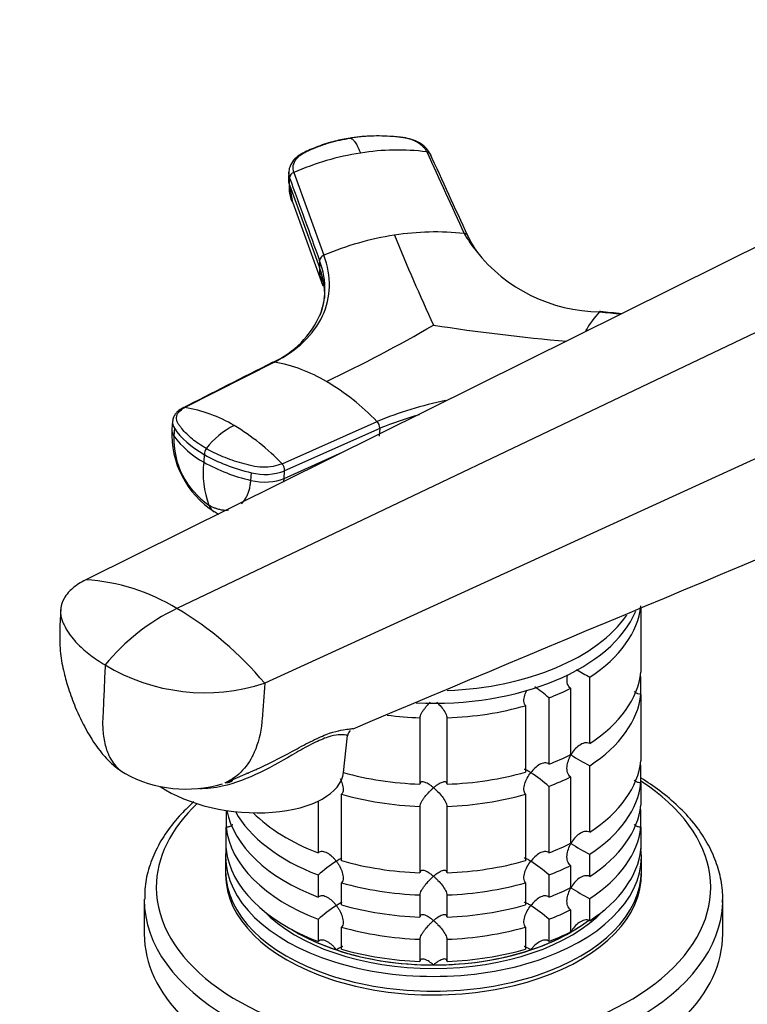
# Model space of a CAD drawing. Units: millimetres. Extents: x 0 to 1478, y 0 to 1758.
# Drawn here: x 160 to 240, y 498 to 607 of the extents above; entities that cross this region are included whole.
import ezdxf
from ezdxf import colors
from ezdxf.entities.mleader import LeaderData, LeaderLine
from ezdxf.math import Vec2, Vec3

# ---------------------------------------------------------------- set-up
doc = ezdxf.new("R2010")
doc.units = ezdxf.units.MM
doc.layers.add('DV5_Défaut', color=7, linetype='Continuous')
doc.layers.add('Défaut', color=7, linetype='Continuous')

# ---------------------------------------------------------------- blocks, each defined once
blk = doc.blocks.new('_DOT')
at = {"color": 0}
blk.add_line((0, 0), (-1, 0), dxfattribs=at)
at = {"color": 0, "const_width": 0.333}
blk.add_lwpolyline([(-0.1665, 0, 1), (0.1665, 0, 1)], format="xyb", close=True, dxfattribs=at)
blk = doc.blocks.new('SE4')
at = {"layer": 'DV5_Défaut', "color": 7, "linetype": 'Continuous'}
for p, q in [((189.72, 590.12), (189.69, 589.2)), ((189.79, 588.62), (189.81, 589.38)), ((190.29, 589.97), (193.62, 580.82)), ((189.78, 588.7), (190.15, 586.66)), ((189.79, 588.62), (193.12, 579.47)), ((190.13, 586.71), (193.48, 577.43)), ((248.8, 585.38), (167.26, 544.91)), ((260.43, 581.33), (177.34, 541.75)), ((193.14, 580.23), (193.12, 579.47)), ((271.69, 572.16), (187.06, 533.48)), ((188.13, 568.99), (178.22, 563.96)), ((176.87, 562.47), (176.8, 561.56)), ((188.98, 557.75), (199.49, 562.44)), ((177.08, 561.68), (177.01, 560.83)), ((199.79, 561.67), (189.27, 556.98)), ((199.79, 561.67), (199.72, 560.82)), ((180.38, 558.77), (180.32, 557.92)), ((189.21, 556.13), (195.67, 559.02)), ((185.53, 555.91), (185.59, 556.76)), ((189.21, 556.13), (189.27, 556.98)), ((228.69, 541.78), (228.69, 534.69)), ((223.03, 526.8), (223.03, 534.15)), ((228.69, 532.24), (228.69, 533.97)), ((220.91, 532.92), (220.91, 525.57)), ((218.52, 524.51), (218.52, 531.86)), ((228.69, 532.24), (228.69, 524.89)), ((215.92, 531), (215.92, 523.65)), ((204.24, 529.65), (204.24, 522.3)), ((207.24, 522.3), (207.24, 529.65)), ((195.78, 523.61), (196.24, 527.69)), ((182.68, 522.47), (186.02, 523.88)), ((223.03, 517), (223.03, 524.35)), ((228.69, 522.44), (228.69, 524.17)), ((220.91, 523.12), (220.91, 515.78)), ((218.52, 514.71), (218.52, 522.06)), ((228.69, 522.44), (228.69, 519.99)), ((195.57, 513.85), (195.57, 521.2)), ((215.92, 521.2), (215.92, 513.85)), ((192.97, 520.43), (192.97, 514.71)), ((204.24, 519.85), (204.24, 512.51)), ((207.24, 512.51), (207.24, 519.85)), ((182.79, 519.27), (182.79, 517.54)), ((228.69, 517.54), (228.69, 519.27)), ((182.79, 515.09), (182.79, 517.54)), ((228.69, 517.54), (228.69, 515.09)), ((182.74, 514.33), (182.74, 512.69)), ((223.03, 512.1), (223.03, 514.55)), ((228.74, 512.69), (228.74, 514.33)), ((220.91, 513.33), (220.91, 510.88)), ((192.97, 512.26), (192.97, 509.82)), ((218.52, 509.82), (218.52, 512.26)), ((195.57, 508.95), (195.57, 511.4)), ((215.92, 511.4), (215.92, 508.95)), ((204.24, 510.06), (204.24, 507.61)), ((207.24, 507.61), (207.24, 510.06)), ((173.74, 509.54), (173.74, 505.75)), ((223.03, 507.2), (223.03, 509.65)), ((237.74, 505.75), (237.74, 509.54)), ((220.91, 508.43), (220.91, 505.98)), ((192.97, 507.37), (192.97, 504.92)), ((195.57, 504.05), (195.57, 506.5)), ((215.92, 506.5), (215.92, 504.05)), ((218.52, 504.92), (218.52, 507.37)), ((204.24, 505.16), (204.24, 502.71)), ((207.24, 502.71), (207.24, 505.16))]:
    blk.add_line(p, q, dxfattribs=at)
for centre, radius, start, end in [((202.32, 562.35), 30.13, 98.8898, 113.5443), ((201.78, 566.35), 26.1, 82.9362, 99.0625), ((190.53, 589.29), 0.729, 109.7002, 172.4773), ((206.48, 550.4), 33.03, 98.8467, 112.9246), ((205.95, 554.64), 28.75, 83.6404, 99.0872), ((428.71, 676.26), 245.68, 202.3017, 204.8325), ((224.36, 592.27), 17.72, 210.7468, 218.2577), ((218.58, 587.08), 9.94, 204.553, 217.3708), ((193.85, 580.14), 0.719, 108.8864, 172.378), ((224.36, 592.27), 17.72, 218.2577, 269.2532), ((191.85, 577.71), 1.59, 7.1124, 33.7391), ((186.36, 577), 7.37, 338.7281, 359.0075), ((183.63, 578.5), 10.47, 294.3038, 336.451), ((232.56, 566.69), 11.54, 137.0088, 150.0923), ((120.85, 719.83), 169.53, 295.5208, 300.0498), ((239.95, 793.81), 223.36, 261.1913, 264.9995), ((185.13, 552.16), 17.1, 59.1734, 79.8813), ((180.52, 544.11), 26.37, 44.0263, 59.5449), ((216.53, 520.06), 45.67, 101.9365, 111.9091), ((175.78, 548.76), 15.4, 59.1426, 80.894), ((216.53, 520), 44.91, 105.9847, 111.8922), ((187.58, 554.14), 8.76, 116.449, 142.8075), ((171.38, 541.12), 24.21, 43.3744, 59.4701), ((198.74, 561.7), 1.05, 358.2653, 44.3715), ((186.99, 561.04), 10.2, 177.2321, 237.3217), ((185.8, 560.48), 8.79, 177.6862, 236.089), ((185.04, 566.62), 9.89, 215.8188, 241.5473), ((181.55, 558.75), 1.16, 144.3823, 179.1347), ((190.49, 556.74), 10.24, 173.3663, 200.3519), ((189.92, 575.06), 19.64, 240.7555, 257.0801), ((188.2, 557.01), 1.07, 358.2755, 43.7061), ((187.1, 562.59), 6.02, 255.4879, 291.1771), ((16928.54, -39297.07), 43197.45, 112.689474, 112.788542), ((184.6, 557.55), 5.97, 238.493, 243.9288), ((165.95, 523.04), 21.91, 58.6563, 86.5619), ((187.72, 520.41), 23.73, 115.932, 140.504), ((157.74, 508.89), 38.27, 39.9866, 59.1787), ((180.45, 553.81), 21.38, 238.9062, 288.0049), ((242.85, 570.86), 41.72, 239.2889, 241.6411), ((206.68, 518.18), 18.09, 49.1282, 55.4077), ((196.95, 527.71), 0.687, 130.6509, 181.7874), ((242.85, 561.06), 41.72, 238.332, 241.6411), ((178.35, 535.86), 14.09, 241.4593, 286.6287), ((206.68, 508.38), 18.09, 49.1282, 57.147), ((242.85, 551.26), 41.72, 238.332, 241.6411), ((204.83, 498.55), 18.13, 122.8631, 130.8618), ((206.68, 498.59), 18.09, 49.1282, 57.147), ((242.85, 546.36), 41.72, 238.332, 241.6411), ((204.83, 493.65), 18.13, 122.8631, 130.8618), ((206.68, 493.69), 18.09, 49.1282, 57.147)]:
    blk.add_arc(centre, radius, start, end, dxfattribs=at)
for centre, major_axis, ratio, start_param, end_param in [((193.29, 589.09), (3.6, -0.11), 0.643891, 3.135418, 3.392419), ((193.31, 589.86), (3.6, -0.11), 0.644169, 3.141685, 3.392035), ((180.45, 562.15), (3.59, -0.26), 0.525112, 3.134699, 3.527237), ((180.39, 561.3), (3.59, -0.26), 0.524834, 3.153439, 3.527324), ((190.34, 563.51), (-14.1, 1.03), 0.52486, 0.386058, 0.825711), ((190.35, 563.51), (-14.11, 1.03), 0.524728, 0.825567, 1.26522), ((186.74, 557.63), (3.59, -0.26), 0.524834, 4.406631, 5.508763), ((183.28, 555.57), (1.8, 3.12), 0.57735, 2.708581, 3.140242), ((205.74, 544.54), (-23, 0), 0.57735, 1.486873, 2.906968), ((205.74, 542.9), (23, 0), 0.57735, 5.563016, 6.217956), ((205.74, 545.92), (-23, 0), 0.57735, 1.637008, 2.763615), ((205.74, 535.56), (23, 0), 0.57735, 5.563016, 6.217956), ((205.74, 533.11), (23, 0), 0.57735, 0.065229, 0.092363), ((205.74, 542.9), (23, 0), 0.57735, -0.981969, -0.850627), ((205.74, 533.11), (23, 0), 0.57735, 5.563016, 6.217956), ((205.74, 542.9), (23, 0), 0.57735, 4.777618, 5.170759), ((205.74, 542.9), (-23, 0), 0.57735, 1.346273, 1.505567), ((205.74, 535.56), (23, 0), 0.57735, -0.981969, -0.850627), ((205.74, 525.76), (23, 0), 0.57735, 5.563016, 6.217956), ((205.74, 523.31), (23, 0), 0.57735, 0.065229, 0.092363), ((184.35, 524.91), (-11.43, 1.3), 0.49138, 0.74373, 3.141593), ((205.74, 535.56), (-23, 0), 0.57735, 1.122544, 1.505567), ((205.74, 535.56), (23, 0), 0.57735, 4.777618, 5.170759), ((205.74, 533.11), (23, 0), 0.57735, -0.981969, -0.850627), ((205.74, 510.9), (-30.67, 0), 0.57735, 0, 3.866782), ((205.74, 523.31), (23, 0), 0.57735, 5.563016, 6.217956), ((205.74, 533.11), (-23, 0), 0.57735, 1.112427, 1.505567), ((205.74, 533.11), (23, 0), 0.57735, 4.777618, 5.170759), ((205.74, 510.9), (-30.67, 0), 0.57735, 5.733153, 6.283185), ((205.74, 520.86), (23, 0), 0.57735, 5.563016, 6.217956), ((205.74, 518.41), (23, 0), 0.57735, 0.065229, 0.092363), ((205.74, 518.41), (-23, 0), 0.57735, -0.075857, -0.065229), ((205.74, 520.86), (-23, 0), 0.57735, 0.109724, 0.981969), ((205.74, 523.31), (-23, 0), 0.57735, 0.308019, 0.981969), ((205.74, 525.76), (-23, 0), 0.57735, 0.520616, 0.981969), ((205.74, 518.41), (-23, 0), 0.57735, 0.065229, 0.981969), ((205.74, 518.41), (23, 0), 0.57735, 5.563016, 6.217956), ((205.74, 514.33), (-23, 0), 0.57735, 6.217956, 6.283185), ((205.74, 514.33), (-23, 0), 0.57735, 0, 3.206822), ((205.74, 525.76), (23, 0), 0.57735, -0.981969, -0.850627), ((205.74, 515.96), (-23, 0), 0.57735, 0.065229, 0.981969), ((205.74, 515.96), (23, 0), 0.57735, 5.563016, 6.217956), ((205.74, 525.76), (-23, 0), 0.57735, 1.112427, 1.505567), ((205.74, 525.76), (23, 0), 0.57735, 4.777618, 5.170759), ((205.74, 523.31), (23, 0), 0.57735, -0.981969, -0.850627), ((205.74, 512.69), (-23, 0), 0.57735, 0, 3.141593), ((205.74, 512.28), (-23, 0), 0.57735, 6.267813, 6.283185), ((205.74, 512.28), (-23, 0), 0.57735, 0, 3.156965), ((205.74, 523.31), (-23, 0), 0.57735, 1.112427, 1.505567), ((205.74, 523.31), (23, 0), 0.57735, 4.777618, 5.170759), ((205.74, 520.86), (23, 0), 0.57735, -0.981969, -0.850627), ((205.74, 509.54), (-32, 0), 0.57735, 6.280046, 6.283185), ((205.74, 509.54), (-32, 0), 0.57735, 0, 3.124478), ((205.74, 520.86), (-23, 0), 0.57735, 1.112427, 1.505567), ((205.74, 520.86), (23, 0), 0.57735, 4.777618, 5.170759), ((205.74, 509.54), (-32, 0), 0.57735, 3.124478, 3.141593), ((205.74, 514.33), (-21.5, 0), 0.57735, 0.504138, 2.637455), ((205.74, 518.41), (23, 0), 0.57735, -0.981969, -0.850627), ((205.74, 514.73), (-21.5, 0), 0.57735, 0.751096, 2.492863), ((205.74, 518.41), (-23, 0), 0.57735, 1.112427, 1.505567), ((205.74, 518.41), (23, 0), 0.57735, 4.777618, 5.170759), ((205.74, 514.73), (-21.5, 0), 0.57735, -3.926991, -3.793195), ((205.74, 505.75), (-32, 0), 0.57735, 0, 3.141593), ((205.74, 514.73), (-21.5, 0), 0.57735, 0.751096, 1.047198), ((205.74, 514.73), (21.5, 0), 0.57735, 5.03414, 5.497787), ((205.74, 515.96), (23, 0), 0.57735, -0.981969, -0.850627), ((205.74, 514.73), (-21.5, 0), 0.57735, 1.047198, 1.570796), ((205.74, 515.96), (-23, 0), 0.57735, 1.112427, 1.505567), ((205.74, 514.73), (21.5, 0), 0.57735, 4.712389, 5.235988), ((205.74, 515.96), (23, 0), 0.57735, 4.777618, 5.170759)]:
    blk.add_ellipse(centre, major_axis=major_axis, ratio=ratio, start_param=start_param, end_param=end_param, dxfattribs=at)
for points, knots in [([(196.53, 593.77), (195.9, 593.66), (195.07, 593.51), (193.88, 593.17), (192.97, 592.86), (191.83, 592.39), (190.71, 591.87), (190.06, 591.1), (189.78, 590.5), (189.74, 590.18), (189.71, 589.94)], [0, 0, 0, 0, 0.193015, 0.306056, 0.421554, 0.530164, 0.746051, 0.857032, 0.914359, 1, 1, 1, 1]), ([(190.29, 589.97), (190.2, 590.23), (190.17, 590.49), (190.27, 591), (190.39, 591.25), (190.75, 591.7), (190.99, 591.9), (191.36, 592.11), (191.44, 592.15), (191.59, 592.23), (191.67, 592.27), (191.91, 592.39), (192.07, 592.46), (192.88, 592.82), (193.57, 593.07), (195.02, 593.49), (195.77, 593.65), (196.54, 593.77)], [0, 0, 0, 0, 0.125, 0.125, 0.25, 0.25, 0.375, 0.375, 0.40625, 0.40625, 0.4375, 0.4375, 0.5, 0.5, 0.75, 0.75, 1, 1, 1, 1]), ([(204.99, 592.25), (204.97, 592.28), (204.94, 592.35), (204.88, 592.46), (204.81, 592.56), (204.73, 592.65), (204.65, 592.75), (204.57, 592.84), (204.39, 593), (204.1, 593.22), (203.65, 593.47), (203.14, 593.66), (202.68, 593.77), (202.25, 593.84), (201.9, 593.88), (201.53, 593.92), (200.91, 593.97), (200.01, 594.01), (199.04, 594.01), (198.26, 593.97), (197.68, 593.92), (197.11, 593.86), (196.73, 593.8), (196.54, 593.77)], [0, 0, 0, 0, 0.017779, 0.0354, 0.052866, 0.070191, 0.087412, 0.104572, 0.121718, 0.182487, 0.243186, 0.303459, 0.363514, 0.396079, 0.438674, 0.476454, 0.512057, 0.633999, 0.755984, 0.817062, 0.878011, 0.93895, 1, 1, 1, 1]), ([(196.54, 593.77), (196.56, 593.77), (196.6, 593.75), (196.7, 593.7), (196.87, 593.56), (197.06, 593.32), (197.24, 593.04), (197.38, 592.77), (197.52, 592.46), (197.62, 592.23), (197.67, 592.12)], [0, 0, 0, 0, 0.039449, 0.136017, 0.291018, 0.505549, 0.630459, 0.754831, 0.878097, 1, 1, 1, 1]), ([(205.4, 591.98), (205.26, 592.23), (205.06, 592.56), (204.5, 593.07), (203.81, 593.47), (202.84, 593.78), (202.24, 593.85), (201.87, 593.88)], [0, 0, 0, 0, 0.20578, 0.331443, 0.568517, 0.776995, 1, 1, 1, 1]), ([(209.51, 583.01), (209.51, 583.02), (209.48, 583.05), (209.43, 583.11), (209.34, 583.16), (209.24, 583.2), (209.17, 583.21), (209.13, 583.22)], [0, 0, 0, 0, 0.070446, 0.302835, 0.535223, 0.767612, 1, 1, 1, 1]), ([(209.58, 582.78), (209.58, 582.81), (209.58, 582.87), (209.55, 582.95), (209.52, 583), (209.51, 583.01)], [0, 0, 0, 0, 0.370802, 0.741603, 1, 1, 1, 1]), ([(188.13, 568.99), (189.4, 569.64), (191.59, 571.16), (193.68, 574.04), (194.45, 577.32), (194.05, 579.65), (193.62, 580.82)], [0, 0, 0, 0, 0.251896, 0.499999, 0.748104, 1, 1, 1, 1]), ([(193.12, 579.47), (193.12, 579.38), (193.12, 579.21), (193.13, 578.98), (193.14, 578.78), (193.16, 578.65), (193.17, 578.6)], [0, 0, 0, 0, 0.300495, 0.567096, 0.80005, 1, 1, 1, 1]), ([(193.71, 576.07), (193.72, 576.34), (193.7, 576.9), (193.61, 577.6), (193.5, 578.18), (193.4, 578.61), (193.27, 579.04), (193.17, 579.32), (193.12, 579.47)], [0, 0, 0, 0, 0.2448451, 0.496863, 0.6228519, 0.7486125, 0.8742538, 1, 1, 1, 1]), ([(193.2, 574.17), (193.52, 575.01), (193.92, 576.99), (193.56, 579.08), (193.14, 580.23)], [0, 0, 0, 0, 0.448651, 1, 1, 1, 1]), ([(224.12, 574.56), (224.14, 574.57), (224.16, 574.59), (224.19, 574.59), (224.2, 574.58), (224.21, 574.57)], [0, 0, 0, 0, 0.398749, 0.797498, 1, 1, 1, 1]), ([(187.91, 568.95), (187.93, 568.96), (187.97, 568.98), (188.05, 569), (188.1, 569), (188.13, 568.99)], [0, 0, 0, 0, 0.311904, 0.655952, 1, 1, 1, 1]), ([(178.03, 563.94), (177.8, 563.8), (177.48, 563.61), (177.15, 563.24), (176.94, 562.88), (176.89, 562.59), (176.86, 562.41)], [0, 0, 0, 0, 0.343772, 0.557494, 0.754444, 1, 1, 1, 1]), ([(180.6, 559.43), (180.04, 559.76), (179.52, 560.11), (178.61, 560.85), (178.22, 561.23), (177.81, 561.74), (177.73, 561.84), (177.62, 561.99), (177.58, 562.04), (177.51, 562.14), (177.48, 562.19), (177.33, 562.45), (177.28, 562.67), (177.32, 563.08), (177.41, 563.29), (177.72, 563.66), (177.94, 563.82), (178.22, 563.96)], [0, 0, 0, 0, 0.25, 0.25, 0.5, 0.5, 0.5625, 0.5625, 0.59375, 0.59375, 0.625, 0.625, 0.75, 0.75, 0.875, 0.875, 1, 1, 1, 1]), ([(178.22, 563.96), (178.19, 563.97), (178.13, 563.97), (178.07, 563.95), (178.04, 563.94), (178.03, 563.94)], [0, 0, 0, 0, 0.430965, 0.86193, 1, 1, 1, 1]), ([(188.98, 557.75), (188.69, 557.62), (188.35, 557.52), (187.62, 557.39), (187.22, 557.36), (186.42, 557.38), (186.02, 557.43), (185.55, 557.53), (185.45, 557.56), (185.26, 557.6), (185.17, 557.63), (184.89, 557.7), (184.71, 557.75), (183.8, 558.01), (183.1, 558.26), (181.78, 558.8), (181.17, 559.1), (180.6, 559.43)], [0, 0, 0, 0, 0.125, 0.125, 0.25, 0.25, 0.375, 0.375, 0.40625, 0.40625, 0.4375, 0.4375, 0.5, 0.5, 0.75, 0.75, 1, 1, 1, 1]), ([(184.51, 553.35), (184.54, 553.38), (184.75, 553.6), (185.01, 553.98), (185.24, 554.51), (185.36, 554.87), (185.43, 555.18), (185.47, 555.42), (185.51, 555.66), (185.52, 555.83), (185.53, 555.91)], [0, 0, 0, 0, 0.052127, 0.367374, 0.525036, 0.683492, 0.762505, 0.841727, 0.922824, 1, 1, 1, 1]), ([(180.89, 553.18), (180.95, 553.15), (181.06, 553.08), (181.23, 553), (181.4, 552.92), (181.57, 552.86), (181.82, 552.77), (182.15, 552.68), (182.56, 552.62), (182.86, 552.62), (183.03, 552.64), (183.07, 552.65)], [0, 0, 0, 0, 0.075155, 0.15024, 0.225372, 0.300673, 0.376263, 0.564678, 0.752732, 0.940941, 1, 1, 1, 1]), ([(167.26, 544.91), (166.7, 544.63), (166, 544.18), (165.26, 543.45), (164.75, 542.73), (164.53, 542.08), (164.45, 541.23), (164.53, 540.73), (164.7, 540.3), (164.75, 540.18), (164.94, 539.75), (165.35, 539.03), (165.81, 538.44), (166.05, 538.16), (166.17, 538.03), (166.68, 537.48), (167.73, 536.57), (168.82, 535.85), (169.41, 535.51)], [0, 0, 0, 0, 0.123506, 0.176272, 0.247013, 0.352544, 0.370519, 0.494025, 0.494025, 0.494025, 0.528817, 0.620519, 0.705089, 0.705089, 0.705089, 0.747013, 0.873506, 1, 1, 1, 1]), ([(164.49, 541.6), (164.43, 540.67), (164.38, 539.21), (164.38, 536.84), (164.81, 534.75), (165.36, 532.76), (166.15, 530.64), (167.32, 528.18), (168.71, 526.04), (170.24, 524.4), (171.1, 523.82), (171.62, 523.48)], [0, 0, 0, 0, 0.133189, 0.247878, 0.352917, 0.441178, 0.547283, 0.681607, 0.836578, 0.917632, 1, 1, 1, 1]), ([(169.41, 535.51), (169.37, 534.65), (169.3, 532.93), (169.21, 530.92), (169.16, 529.78), (169.14, 529.49), (169.12, 528.92), (169.15, 527.76), (169.41, 526.54), (169.65, 525.89), (169.73, 525.71), (169.99, 525.1), (170.38, 524.5), (171.08, 523.83), (171.38, 523.62), (171.62, 523.48)], [0, 0, 0, 0, 0.178679, 0.357358, 0.416577, 0.416577, 0.416577, 0.536037, 0.665571, 0.714716, 0.714716, 0.714716, 0.889175, 0.914565, 1, 1, 1, 1]), ([(220.91, 532.92), (220.83, 532.97), (220.76, 533.04), (220.65, 533.2), (220.6, 533.29), (220.51, 533.59), (220.5, 533.81), (220.53, 534.16), (220.55, 534.29), (220.58, 534.42)], [0, 0, 0, 0, 0.194358, 0.194358, 0.388716, 0.388716, 0.777433, 0.777433, 1, 1, 1, 1]), ([(187.06, 533.48), (186.96, 532.15), (186.87, 530.82), (186.77, 529.49), (186.76, 529.39), (186.75, 529.29), (186.74, 529.2), (186.63, 527.96), (186.3, 526.64), (185.38, 524.74), (184.53, 523.63), (183.41, 522.82), (182.87, 522.55), (182.67, 522.47)], [0, 0, 0, 0, 0.280694, 0.280694, 0.280694, 0.301622, 0.301622, 0.301622, 0.565253, 0.609034, 0.828885, 0.937374, 1, 1, 1, 1]), ([(215.92, 531), (215.87, 531.06), (215.82, 531.13), (215.76, 531.3), (215.75, 531.4), (215.74, 531.71), (215.78, 531.93), (215.91, 532.35), (215.99, 532.55), (216.09, 532.75)], [0, 0, 0, 0, 0.170378, 0.170378, 0.340756, 0.340756, 0.681511, 0.681511, 1, 1, 1, 1]), ([(228.69, 532.24), (228.58, 532.24), (228.46, 532.26), (228.24, 532.34), (228.13, 532.4), (228, 532.5), (227.96, 532.53), (227.93, 532.56)], [0, 0, 0, 0, 0.41802, 0.41802, 0.836039, 0.836039, 1, 1, 1, 1]), ([(204.24, 529.65), (204.25, 529.72), (204.27, 529.8), (204.33, 529.97), (204.37, 530.07), (204.47, 530.25), (204.53, 530.35), (204.66, 530.54), (204.73, 530.64), (204.94, 530.92), (205.1, 531.09), (205.29, 531.3), (205.33, 531.33), (205.37, 531.37)], [0, 0, 0, 0, 0.1545653, 0.1545653, 0.3091307, 0.3091307, 0.463696, 0.463696, 0.6182614, 0.6182614, 0.927392, 0.927392, 1, 1, 1, 1]), ([(206.09, 531.4), (206.13, 531.36), (206.18, 531.31), (206.39, 531.1), (206.54, 530.92), (206.83, 530.55), (206.97, 530.35), (207.12, 530.07), (207.16, 529.97), (207.22, 529.8), (207.24, 529.72), (207.24, 529.65)], [0, 0, 0, 0, 0.089422, 0.089422, 0.392948, 0.392948, 0.696474, 0.696474, 0.848237, 0.848237, 1, 1, 1, 1]), ([(186.01, 523.9), (186.16, 523.96), (186.3, 524.02), (187.89, 524.74), (189.29, 525.51), (191.31, 526.6), (191.96, 526.94), (193.19, 527.53), (193.74, 527.77), (195.22, 528.28), (195.9, 528.37), (196.57, 528.44), (196.73, 528.45), (196.81, 528.47)], [0, 0, 0, 0, 0.0269189, 0.0269189, 0.2979197, 0.2979197, 0.4334201, 0.4334201, 0.5689205, 0.5689205, 0.8399214, 0.8399214, 1, 1, 1, 1]), ([(196.24, 527.68), (196.24, 527.7), (196.13, 527.74), (195.56, 527.8), (194.98, 527.81), (193.59, 527.36), (193.05, 527.13), (191.85, 526.54), (191.22, 526.18), (189.27, 525.06), (187.94, 524.28), (185.19, 522.95), (183.78, 522.4), (181.52, 521.9), (180.66, 521.79), (179.84, 521.81)], [0, 0, 0, 0, 0.136137, 0.136137, 0.323826, 0.323826, 0.41767, 0.41767, 0.511515, 0.511515, 0.699204, 0.699204, 0.886893, 0.886893, 1, 1, 1, 1]), ([(223.03, 526.8), (222.95, 526.84), (222.85, 526.87), (222.65, 526.89), (222.55, 526.89), (222.24, 526.82), (222.04, 526.72), (221.67, 526.46), (221.5, 526.31), (221.2, 525.95), (221.06, 525.76), (220.95, 525.55)], [0, 0, 0, 0, 0.125, 0.125, 0.25, 0.25, 0.5, 0.5, 0.75, 0.75, 1, 1, 1, 1]), ([(220.91, 523.12), (220.83, 523.17), (220.76, 523.24), (220.65, 523.4), (220.6, 523.49), (220.51, 523.79), (220.5, 524.01), (220.53, 524.46), (220.59, 524.69), (220.73, 525.13), (220.83, 525.35), (220.95, 525.55)], [0, 0, 0, 0, 0.125, 0.125, 0.25, 0.25, 0.5, 0.5, 0.75, 0.75, 1, 1, 1, 1]), ([(216.49, 523.58), (216.42, 523.63), (216.36, 523.67), (216.23, 523.74), (216.17, 523.78), (216, 523.87), (215.91, 523.91), (215.81, 523.94), (215.79, 523.94), (215.77, 523.94)], [0, 0, 0, 0, 0.201273, 0.201273, 0.402546, 0.402546, 0.805091, 0.805091, 1, 1, 1, 1]), ([(218.52, 524.51), (218.46, 524.57), (218.38, 524.61), (218.22, 524.66), (218.13, 524.67), (217.85, 524.65), (217.66, 524.58), (217.3, 524.38), (217.12, 524.24), (216.79, 523.94), (216.64, 523.77), (216.49, 523.58)], [0, 0, 0, 0, 0.125, 0.125, 0.25, 0.25, 0.5, 0.5, 0.75, 0.75, 1, 1, 1, 1]), ([(195.41, 522.93), (195.5, 522.74), (195.58, 522.55), (195.71, 522.13), (195.75, 521.91), (195.74, 521.6), (195.72, 521.51), (195.67, 521.33), (195.62, 521.26), (195.57, 521.2)], [0, 0, 0, 0, 0.310597, 0.310597, 0.655299, 0.655299, 0.827649, 0.827649, 1, 1, 1, 1]), ([(215.92, 521.2), (215.81, 521.32), (215.75, 521.5), (215.74, 521.91), (215.78, 522.13), (215.91, 522.57), (216, 522.78), (216.22, 523.2), (216.35, 523.4), (216.49, 523.58)], [0, 0, 0, 0, 0.25, 0.25, 0.5, 0.5, 0.75, 0.75, 1, 1, 1, 1]), ([(228.69, 522.44), (228.58, 522.44), (228.46, 522.47), (228.24, 522.55), (228.13, 522.6), (228, 522.7), (227.96, 522.73), (227.93, 522.76)], [0, 0, 0, 0, 0.41802, 0.41802, 0.836039, 0.836039, 1, 1, 1, 1]), ([(237.7, 509.19), (237.72, 509.41), (237.79, 510.28), (237.55, 511.95), (236.94, 514.04), (235.94, 516.08), (234.58, 518.03), (232.86, 519.88), (230.91, 521.53), (229.4, 522.55), (228.7, 522.98)], [0, 0, 0, 0, 0.038812, 0.175723, 0.312549, 0.450328, 0.589825, 0.731164, 0.873963, 1, 1, 1, 1]), ([(183.52, 522.73), (183.5, 522.71), (183.47, 522.69), (183.35, 522.6), (183.25, 522.55), (183.03, 522.47), (182.91, 522.44), (182.79, 522.44)], [0, 0, 0, 0, 0.115711, 0.115711, 0.557856, 0.557856, 1, 1, 1, 1]), ([(205.74, 521.92), (205.66, 521.99), (205.58, 522.05), (205.42, 522.17), (205.34, 522.23), (205.1, 522.38), (204.94, 522.46), (204.66, 522.57), (204.52, 522.59), (204.37, 522.54), (204.33, 522.51), (204.27, 522.43), (204.25, 522.37), (204.24, 522.3)], [0, 0, 0, 0, 0.125, 0.125, 0.25, 0.25, 0.5, 0.5, 0.75, 0.75, 0.875, 0.875, 1, 1, 1, 1]), ([(204.24, 519.85), (204.25, 519.92), (204.27, 520), (204.33, 520.17), (204.37, 520.27), (204.47, 520.46), (204.53, 520.55), (204.66, 520.74), (204.73, 520.84), (204.94, 521.12), (205.1, 521.29), (205.34, 521.54), (205.42, 521.62), (205.58, 521.78), (205.66, 521.85), (205.74, 521.92)], [0, 0, 0, 0, 0.125, 0.125, 0.25, 0.25, 0.375, 0.375, 0.5, 0.5, 0.75, 0.75, 0.875, 0.875, 1, 1, 1, 1]), ([(207.24, 522.3), (207.24, 522.37), (207.22, 522.43), (207.16, 522.51), (207.12, 522.54), (207.02, 522.57), (206.96, 522.57), (206.83, 522.56), (206.76, 522.54), (206.54, 522.46), (206.39, 522.38), (206.15, 522.23), (206.07, 522.17), (205.91, 522.05), (205.82, 521.99), (205.74, 521.92)], [0, 0, 0, 0, 0.125, 0.125, 0.25, 0.25, 0.375, 0.375, 0.5, 0.5, 0.75, 0.75, 0.875, 0.875, 1, 1, 1, 1]), ([(205.74, 521.92), (205.83, 521.85), (205.91, 521.78), (206.07, 521.62), (206.15, 521.54), (206.39, 521.3), (206.54, 521.12), (206.83, 520.75), (206.97, 520.55), (207.12, 520.27), (207.16, 520.17), (207.22, 520), (207.24, 519.92), (207.24, 519.85)], [0, 0, 0, 0, 0.125, 0.125, 0.25, 0.25, 0.5, 0.5, 0.75, 0.75, 0.875, 0.875, 1, 1, 1, 1]), ([(179.24, 520.37), (178.74, 519.93), (177.63, 518.86), (176.18, 517.07), (174.97, 515.01), (174.16, 512.89), (173.77, 511.03), (173.78, 510.01), (173.79, 509.61)], [0, 0, 0, 0, 0.145489, 0.338709, 0.53038, 0.719627, 0.906073, 1, 1, 1, 1]), ([(183.52, 517.83), (183.5, 517.81), (183.47, 517.79), (183.35, 517.7), (183.25, 517.65), (183.03, 517.57), (182.91, 517.55), (182.79, 517.54)], [0, 0, 0, 0, 0.115711, 0.115711, 0.557856, 0.557856, 1, 1, 1, 1]), ([(228.69, 517.54), (228.58, 517.55), (228.46, 517.57), (228.24, 517.65), (228.13, 517.7), (228, 517.8), (227.96, 517.83), (227.93, 517.86)], [0, 0, 0, 0, 0.41802, 0.41802, 0.836039, 0.836039, 1, 1, 1, 1]), ([(223.03, 517), (222.95, 517.05), (222.85, 517.07), (222.65, 517.1), (222.55, 517.09), (222.24, 517.03), (222.04, 516.93), (221.67, 516.67), (221.5, 516.51), (221.2, 516.15), (221.06, 515.96), (220.95, 515.76)], [0, 0, 0, 0, 0.125, 0.125, 0.25, 0.25, 0.5, 0.5, 0.75, 0.75, 1, 1, 1, 1]), ([(220.91, 513.33), (220.83, 513.38), (220.76, 513.44), (220.65, 513.6), (220.6, 513.69), (220.51, 513.99), (220.5, 514.22), (220.53, 514.67), (220.59, 514.89), (220.73, 515.34), (220.83, 515.55), (220.95, 515.76)], [0, 0, 0, 0, 0.125, 0.125, 0.25, 0.25, 0.5, 0.5, 0.75, 0.75, 1, 1, 1, 1]), ([(194.99, 513.78), (194.92, 513.87), (194.85, 513.96), (194.7, 514.13), (194.62, 514.21), (194.37, 514.44), (194.19, 514.58), (193.83, 514.78), (193.63, 514.85), (193.36, 514.87), (193.27, 514.86), (193.11, 514.81), (193.03, 514.77), (192.97, 514.71)], [0, 0, 0, 0, 0.125, 0.125, 0.25, 0.25, 0.5, 0.5, 0.75, 0.75, 0.875, 0.875, 1, 1, 1, 1]), ([(195.59, 514.11), (195.53, 514.09), (195.46, 514.06), (195.26, 513.95), (195.14, 513.87), (194.99, 513.78)], [0, 0, 0, 0, 0.423769, 0.423769, 1, 1, 1, 1]), ([(216.49, 513.78), (216.42, 513.83), (216.36, 513.87), (216.23, 513.95), (216.17, 513.98), (216, 514.07), (215.91, 514.12), (215.81, 514.14), (215.79, 514.15), (215.77, 514.14)], [0, 0, 0, 0, 0.201273, 0.201273, 0.402546, 0.402546, 0.805091, 0.805091, 1, 1, 1, 1]), ([(218.52, 514.71), (218.46, 514.77), (218.38, 514.81), (218.22, 514.86), (218.13, 514.87), (217.85, 514.85), (217.66, 514.78), (217.3, 514.58), (217.12, 514.44), (216.79, 514.14), (216.64, 513.97), (216.49, 513.78)], [0, 0, 0, 0, 0.125, 0.125, 0.25, 0.25, 0.5, 0.5, 0.75, 0.75, 1, 1, 1, 1]), ([(194.99, 513.78), (195.06, 513.69), (195.13, 513.59), (195.26, 513.4), (195.32, 513.3), (195.48, 512.99), (195.58, 512.77), (195.71, 512.33), (195.75, 512.11), (195.74, 511.8), (195.72, 511.71), (195.67, 511.54), (195.62, 511.46), (195.57, 511.4)], [0, 0, 0, 0, 0.125, 0.125, 0.25, 0.25, 0.5, 0.5, 0.75, 0.75, 0.875, 0.875, 1, 1, 1, 1]), ([(215.92, 511.4), (215.81, 511.52), (215.75, 511.7), (215.74, 512.11), (215.78, 512.33), (215.91, 512.77), (216, 512.98), (216.22, 513.4), (216.35, 513.6), (216.49, 513.78)], [0, 0, 0, 0, 0.25, 0.25, 0.5, 0.5, 0.75, 0.75, 1, 1, 1, 1]), ([(205.74, 512.12), (205.66, 512.19), (205.58, 512.25), (205.42, 512.37), (205.34, 512.43), (205.1, 512.58), (204.94, 512.67), (204.66, 512.77), (204.52, 512.79), (204.37, 512.74), (204.33, 512.71), (204.27, 512.63), (204.25, 512.57), (204.24, 512.51)], [0, 0, 0, 0, 0.125, 0.125, 0.25, 0.25, 0.5, 0.5, 0.75, 0.75, 0.875, 0.875, 1, 1, 1, 1]), ([(204.24, 510.06), (204.25, 510.12), (204.27, 510.2), (204.33, 510.38), (204.37, 510.47), (204.47, 510.66), (204.53, 510.76), (204.66, 510.95), (204.73, 511.04), (204.94, 511.32), (205.1, 511.5), (205.34, 511.74), (205.42, 511.82), (205.58, 511.98), (205.66, 512.05), (205.74, 512.12)], [0, 0, 0, 0, 0.125, 0.125, 0.25, 0.25, 0.375, 0.375, 0.5, 0.5, 0.75, 0.75, 0.875, 0.875, 1, 1, 1, 1]), ([(207.24, 512.51), (207.24, 512.57), (207.22, 512.63), (207.16, 512.71), (207.12, 512.74), (207.02, 512.77), (206.96, 512.78), (206.83, 512.76), (206.76, 512.74), (206.54, 512.67), (206.39, 512.59), (206.15, 512.43), (206.07, 512.38), (205.91, 512.25), (205.82, 512.19), (205.74, 512.12)], [0, 0, 0, 0, 0.125, 0.125, 0.25, 0.25, 0.375, 0.375, 0.5, 0.5, 0.75, 0.75, 0.875, 0.875, 1, 1, 1, 1]), ([(205.74, 512.12), (205.83, 512.05), (205.91, 511.98), (206.07, 511.83), (206.15, 511.75), (206.39, 511.5), (206.54, 511.32), (206.83, 510.95), (206.97, 510.75), (207.12, 510.47), (207.16, 510.38), (207.22, 510.2), (207.24, 510.12), (207.24, 510.06)], [0, 0, 0, 0, 0.125, 0.125, 0.25, 0.25, 0.5, 0.5, 0.75, 0.75, 0.875, 0.875, 1, 1, 1, 1]), ([(223.03, 512.1), (222.95, 512.15), (222.85, 512.18), (222.65, 512.2), (222.55, 512.19), (222.24, 512.13), (222.04, 512.03), (221.67, 511.77), (221.5, 511.61), (221.2, 511.25), (221.06, 511.06), (220.95, 510.86)], [0, 0, 0, 0, 0.125, 0.125, 0.25, 0.25, 0.5, 0.5, 0.75, 0.75, 1, 1, 1, 1]), ([(220.91, 508.43), (220.83, 508.48), (220.76, 508.54), (220.65, 508.7), (220.6, 508.79), (220.51, 509.09), (220.5, 509.32), (220.53, 509.77), (220.59, 509.99), (220.73, 510.44), (220.83, 510.65), (220.95, 510.86)], [0, 0, 0, 0, 0.125, 0.125, 0.25, 0.25, 0.5, 0.5, 0.75, 0.75, 1, 1, 1, 1]), ([(194.99, 508.88), (194.92, 508.98), (194.85, 509.07), (194.7, 509.24), (194.62, 509.32), (194.37, 509.54), (194.19, 509.68), (193.83, 509.88), (193.63, 509.95), (193.36, 509.97), (193.27, 509.96), (193.11, 509.92), (193.03, 509.87), (192.97, 509.82)], [0, 0, 0, 0, 0.125, 0.125, 0.25, 0.25, 0.5, 0.5, 0.75, 0.75, 0.875, 0.875, 1, 1, 1, 1]), ([(218.52, 509.82), (218.46, 509.87), (218.38, 509.92), (218.22, 509.96), (218.13, 509.97), (217.85, 509.95), (217.66, 509.88), (217.3, 509.68), (217.12, 509.54), (216.79, 509.24), (216.64, 509.07), (216.49, 508.88)], [0, 0, 0, 0, 0.125, 0.125, 0.25, 0.25, 0.5, 0.5, 0.75, 0.75, 1, 1, 1, 1]), ([(195.59, 509.22), (195.53, 509.19), (195.46, 509.16), (195.26, 509.05), (195.14, 508.97), (194.99, 508.88)], [0, 0, 0, 0, 0.423769, 0.423769, 1, 1, 1, 1]), ([(194.99, 508.88), (195.06, 508.79), (195.13, 508.69), (195.26, 508.5), (195.32, 508.4), (195.48, 508.09), (195.58, 507.87), (195.71, 507.43), (195.75, 507.21), (195.74, 506.91), (195.72, 506.81), (195.67, 506.64), (195.62, 506.56), (195.57, 506.5)], [0, 0, 0, 0, 0.125, 0.125, 0.25, 0.25, 0.5, 0.5, 0.75, 0.75, 0.875, 0.875, 1, 1, 1, 1]), ([(215.92, 506.5), (215.81, 506.62), (215.75, 506.8), (215.74, 507.21), (215.78, 507.43), (215.91, 507.87), (216, 508.08), (216.22, 508.5), (216.35, 508.7), (216.49, 508.88)], [0, 0, 0, 0, 0.25, 0.25, 0.5, 0.5, 0.75, 0.75, 1, 1, 1, 1]), ([(216.49, 508.88), (216.42, 508.93), (216.36, 508.97), (216.23, 509.05), (216.17, 509.08), (216, 509.17), (215.91, 509.22), (215.81, 509.24), (215.79, 509.25), (215.77, 509.24)], [0, 0, 0, 0, 0.201273, 0.201273, 0.402546, 0.402546, 0.805091, 0.805091, 1, 1, 1, 1]), ([(205.74, 507.22), (205.66, 507.29), (205.58, 507.35), (205.42, 507.48), (205.34, 507.53), (205.1, 507.68), (204.94, 507.77), (204.66, 507.87), (204.52, 507.89), (204.37, 507.84), (204.33, 507.82), (204.27, 507.73), (204.25, 507.68), (204.24, 507.61)], [0, 0, 0, 0, 0.125, 0.125, 0.25, 0.25, 0.5, 0.5, 0.75, 0.75, 0.875, 0.875, 1, 1, 1, 1]), ([(207.24, 507.61), (207.24, 507.68), (207.22, 507.73), (207.16, 507.82), (207.12, 507.84), (207.02, 507.87), (206.96, 507.88), (206.83, 507.86), (206.76, 507.84), (206.54, 507.77), (206.39, 507.69), (206.15, 507.53), (206.07, 507.48), (205.91, 507.35), (205.82, 507.29), (205.74, 507.22)], [0, 0, 0, 0, 0.125, 0.125, 0.25, 0.25, 0.375, 0.375, 0.5, 0.5, 0.75, 0.75, 0.875, 0.875, 1, 1, 1, 1]), ([(204.24, 505.16), (204.25, 505.23), (204.27, 505.31), (204.33, 505.48), (204.37, 505.57), (204.47, 505.76), (204.53, 505.86), (204.66, 506.05), (204.73, 506.14), (204.94, 506.42), (205.1, 506.6), (205.34, 506.85), (205.42, 506.93), (205.58, 507.08), (205.66, 507.15), (205.74, 507.22)], [0, 0, 0, 0, 0.125, 0.125, 0.25, 0.25, 0.375, 0.375, 0.5, 0.5, 0.75, 0.75, 0.875, 0.875, 1, 1, 1, 1]), ([(205.74, 507.22), (205.83, 507.15), (205.91, 507.08), (206.07, 506.93), (206.15, 506.85), (206.39, 506.6), (206.54, 506.42), (206.83, 506.05), (206.97, 505.85), (207.12, 505.57), (207.16, 505.48), (207.22, 505.31), (207.24, 505.23), (207.24, 505.16)], [0, 0, 0, 0, 0.125, 0.125, 0.25, 0.25, 0.5, 0.5, 0.75, 0.75, 0.875, 0.875, 1, 1, 1, 1]), ([(223.03, 507.2), (222.95, 507.25), (222.85, 507.28), (222.65, 507.3), (222.55, 507.29), (222.24, 507.23), (222.04, 507.13), (221.67, 506.87), (221.5, 506.71), (221.2, 506.36), (221.06, 506.16), (220.95, 505.96)], [0, 0, 0, 0, 0.125, 0.125, 0.25, 0.25, 0.5, 0.5, 0.75, 0.75, 1, 1, 1, 1]), ([(194.99, 503.98), (194.92, 504.08), (194.85, 504.17), (194.7, 504.34), (194.62, 504.42), (194.37, 504.64), (194.19, 504.78), (193.83, 504.98), (193.63, 505.05), (193.36, 505.07), (193.27, 505.07), (193.11, 505.02), (193.03, 504.97), (192.97, 504.92)], [0, 0, 0, 0, 0.125, 0.125, 0.25, 0.25, 0.5, 0.5, 0.75, 0.75, 0.875, 0.875, 1, 1, 1, 1]), ([(195.72, 504.34), (195.7, 504.35), (195.68, 504.34), (195.58, 504.32), (195.48, 504.27), (195.32, 504.18), (195.26, 504.15), (195.13, 504.07), (195.06, 504.03), (194.99, 503.98)], [0, 0, 0, 0, 0.194651, 0.194651, 0.597326, 0.597326, 0.798663, 0.798663, 1, 1, 1, 1]), ([(216.49, 503.98), (216.42, 504.03), (216.36, 504.07), (216.23, 504.15), (216.17, 504.18), (216, 504.27), (215.91, 504.32), (215.81, 504.34), (215.79, 504.35), (215.77, 504.34)], [0, 0, 0, 0, 0.201273, 0.201273, 0.402546, 0.402546, 0.805091, 0.805091, 1, 1, 1, 1]), ([(218.52, 504.92), (218.46, 504.97), (218.38, 505.02), (218.22, 505.07), (218.13, 505.07), (217.85, 505.05), (217.66, 504.98), (217.3, 504.78), (217.12, 504.64), (216.87, 504.42), (216.79, 504.34), (216.64, 504.17), (216.56, 504.08), (216.49, 503.98)], [0, 0, 0, 0, 0.125, 0.125, 0.25, 0.25, 0.5, 0.5, 0.75, 0.75, 0.875, 0.875, 1, 1, 1, 1]), ([(205.74, 502.32), (205.66, 502.39), (205.58, 502.46), (205.42, 502.58), (205.34, 502.63), (205.1, 502.79), (204.94, 502.87), (204.66, 502.97), (204.52, 502.99), (204.37, 502.94), (204.33, 502.92), (204.27, 502.83), (204.25, 502.78), (204.24, 502.71)], [0, 0, 0, 0, 0.125, 0.125, 0.25, 0.25, 0.5, 0.5, 0.75, 0.75, 0.875, 0.875, 1, 1, 1, 1]), ([(207.24, 502.71), (207.24, 502.78), (207.22, 502.83), (207.16, 502.92), (207.12, 502.94), (207.02, 502.98), (206.96, 502.98), (206.83, 502.96), (206.76, 502.95), (206.54, 502.87), (206.39, 502.79), (206.15, 502.63), (206.07, 502.58), (205.91, 502.46), (205.82, 502.39), (205.74, 502.32)], [0, 0, 0, 0, 0.125, 0.125, 0.25, 0.25, 0.375, 0.375, 0.5, 0.5, 0.75, 0.75, 0.875, 0.875, 1, 1, 1, 1])]:
    blk.add_open_spline(points, degree=3, knots=knots, dxfattribs=at)
for points in [[(204.99, 592.25), (206.37, 589.24), (207.75, 586.23), (209.13, 583.22)], [(204.99, 592.25), (205.03, 592.24), (205.1, 592.23), (205.2, 592.19), (205.28, 592.13), (205.35, 592.06), (205.4, 591.98), (205.43, 591.89), (205.44, 591.83), (205.43, 591.8)], [(209.54, 582.95), (208.14, 586), (206.74, 589.05), (205.34, 592.1)], [(189.81, 589.38), (190.92, 586.33), (192.03, 583.28), (193.14, 580.23)], [(190.13, 586.7), (189.88, 587.29), (189.77, 587.95), (189.79, 588.62)], [(224.17, 574.58), (224.15, 574.58), (224.14, 574.58), (224.12, 574.58)], [(224.12, 574.56), (224.92, 574.48), (225.72, 574.4), (226.52, 574.33)], [(226.56, 574.34), (225.77, 574.42), (224.98, 574.5), (224.2, 574.58)], [(187.97, 568.98), (184.62, 567.28), (181.27, 565.58), (177.92, 563.88)], [(189.17, 555.72), (189.19, 555.86), (189.2, 555.99), (189.21, 556.13)], [(185.05, 523.55), (185.12, 523.55), (185.2, 523.54), (185.27, 523.54)]]:
    blk.add_open_spline(points, degree=3, dxfattribs=at)

msp = doc.modelspace()

# ---------------------------------------------------------------- block references
at = {"layer": 'Défaut'}
msp.add_blockref('SE4', (0, 0), dxfattribs=at)

# ---------------------------------------------------------------- leaders
at = {"layer": 'Défaut', "color": 7, "linetype": 'Continuous'}
ml = msp.add_multileader_mtext('Standard', dxfattribs=at)
ml.set_content('{\\pxsm0.9;\\fSolid Edge ISO|b1||i0||c0|p34;\\W1.;13/02/2018\\P}', color=256)
ml.set_leader_properties()
ml.set_arrow_properties(name='DOT')
ml.build(insert=Vec2(0, 0))
ml.multileader.update_dxf_attribs({"leader_type": 0, "dogleg_length": 0, "arrow_head_size": 12})
ctx = ml.context
ctx.base_point, ctx.char_height, ctx.arrow_head_size, ctx.landing_gap_size = Vec3(1390.41, 1750.71), 12, 12, 4.2
notes = []
notes.append((ctx, [(0, (0, 0, 0), (0, 0), (1, 0), 1, [])]))
ctx.mtext.insert = Vec3(1392.41, 1756.83)
for ctx, leaders in notes:
    for number, flags, end, landing, length, lines in leaders:
        leader = LeaderData()
        leader.index, (leader.has_last_leader_line, leader.has_dogleg_vector, leader.attachment_direction) = number, flags
        leader.last_leader_point, leader.dogleg_vector, leader.dogleg_length = Vec3(end), Vec3(landing), length
        for number, points, colour, breaks in lines:
            line = LeaderLine()
            line.index, line.vertices, line.color, line.breaks = number, Vec3.list(points), colors.encode_raw_color(colour), breaks
            leader.lines.append(line)
        ctx.leaders.append(leader)

doc.saveas('drawing.dxf')
